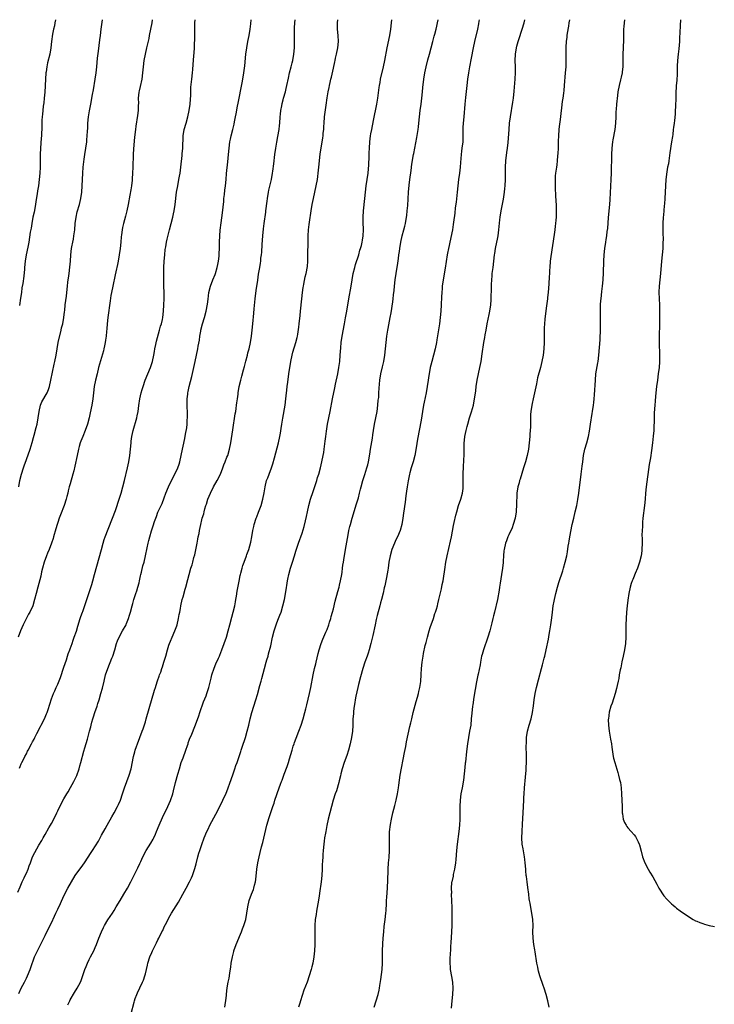
# Model space of a CAD drawing. Units: inches. Extents: x 2571000 to 2574000, y 1557000 to 1560000.
# Drawn here: x 2573389 to 2573611, y 1559686 to 1560000 of the extents above; entities that cross this region are included whole.
import ezdxf

# ---------------------------------------------------------------- set-up
doc = ezdxf.new("R2010")
doc.units = ezdxf.units.IN
doc.header["$MEASUREMENT"] = 0
doc.layers.add('LD25711557_10ft', color=254, linetype='Continuous')

msp = doc.modelspace()

# ---------------------------------------------------------------- linework, layer by layer
at = {"layer": 'LD25711557_10ft'}
for points, elevation in [([(2573388.29, 1559721.71), (2573389, 1559723.36), (2573389.66, 1559725), (2573390.3, 1559726.3), (2573390.61, 1559727), (2573391, 1559727.79), (2573391.54, 1559729), (2573391.91, 1559730.09), (2573392.31, 1559731), (2573393, 1559732.98), (2573393.65, 1559734.35), (2573395, 1559736.71), (2573395.88, 1559738.12), (2573396.35, 1559739), (2573397, 1559740.09), (2573398.15, 1559742.15), (2573398.66, 1559743), (2573399, 1559743.62), (2573400.16, 1559745.84), (2573400.68, 1559747), (2573401, 1559747.66), (2573401.72, 1559749), (2573403, 1559751.47), (2573403.89, 1559753), (2573404.31, 1559753.69), (2573405.05, 1559755.05), (2573406.13, 1559757), (2573407.1, 1559758.9), (2573407.85, 1559761), (2573408.07, 1559761.93), (2573408.39, 1559763), (2573409.34, 1559766.66), (2573409.7, 1559767.7), (2573410.49, 1559770.49), (2573411.12, 1559773), (2573411.53, 1559774.47), (2573411.64, 1559775), (2573411.86, 1559775.86), (2573412.22, 1559777), (2573412.44, 1559777.56), (2573412.89, 1559779), (2573413.58, 1559781), (2573413.82, 1559781.82), (2573414.21, 1559783), (2573414.8, 1559785), (2573415.26, 1559786.74), (2573415.78, 1559789), (2573416.3, 1559791), (2573416.98, 1559793.02), (2573418.29, 1559796.29), (2573418.56, 1559797), (2573419.23, 1559799), (2573419.82, 1559801), (2573420.12, 1559801.88), (2573420.6, 1559803), (2573421.69, 1559805), (2573422.82, 1559807), (2573423, 1559807.39), (2573423.65, 1559809), (2573423.94, 1559810.06), (2573424.26, 1559811), (2573424.78, 1559813), (2573425, 1559813.77), (2573425.33, 1559815), (2573425.98, 1559817), (2573426.22, 1559817.78), (2573426.63, 1559819), (2573427, 1559820.38), (2573427.14, 1559821), (2573427.45, 1559822.55), (2573427.56, 1559823), (2573427.77, 1559823.77), (2573428.2, 1559825.8), (2573428.56, 1559827), (2573429, 1559829), (2573429.53, 1559831.53), (2573429.87, 1559833), (2573430.12, 1559833.88), (2573430.4, 1559835), (2573430.97, 1559836.97), (2573431.49, 1559838.51), (2573431.94, 1559839.94), (2573432.31, 1559841), (2573432.5, 1559841.5), (2573433, 1559842.85), (2573434.34, 1559845.66), (2573435, 1559847.46), (2573435.54, 1559849), (2573436.36, 1559851), (2573437, 1559852.35), (2573438.36, 1559855), (2573439.32, 1559857), (2573439.76, 1559858.24), (2573440.01, 1559859), (2573440.46, 1559861), (2573440.54, 1559861.46), (2573441.58, 1559866.42), (2573441.82, 1559867.82), (2573442.2, 1559869.8), (2573442.31, 1559871), (2573442.36, 1559872.36), (2573442.42, 1559873), (2573442.42, 1559873.58), (2573442.31, 1559877.69), (2573442.35, 1559879), (2573442.55, 1559880.55), (2573442.58, 1559881), (2573442.64, 1559881.36), (2573443.01, 1559883.01), (2573443.82, 1559886.18), (2573444.88, 1559891), (2573445.73, 1559895), (2573445.87, 1559895.87), (2573446.24, 1559897.76), (2573446.38, 1559899), (2573446.65, 1559900.65), (2573446.72, 1559901), (2573447.22, 1559903), (2573447.82, 1559905), (2573448.37, 1559907), (2573448.8, 1559909.2), (2573449, 1559910.85), (2573449.3, 1559913), (2573449.79, 1559915), (2573450.55, 1559917), (2573451.28, 1559918.72), (2573451.37, 1559919), (2573451.95, 1559921), (2573452.08, 1559921.92), (2573452.33, 1559923), (2573452.53, 1559924.53), (2573452.55, 1559925.45), (2573452.63, 1559927), (2573452.67, 1559929), (2573452.75, 1559931), (2573452.9, 1559932.9), (2573453.16, 1559935.16), (2573453.62, 1559938.38), (2573454, 1559942), (2573454.08, 1559943), (2573454.23, 1559944.23), (2573454.37, 1559945.63), (2573454.54, 1559947), (2573454.74, 1559949), (2573454.91, 1559950.91), (2573455.32, 1559954.68), (2573455.52, 1559957), (2573455.72, 1559959), (2573456, 1559961), (2573456.15, 1559961.85), (2573456.39, 1559963), (2573456.86, 1559965), (2573457.29, 1559966.71), (2573457.44, 1559967.44), (2573457.79, 1559969), (2573457.99, 1559970.01), (2573458.41, 1559972.41), (2573458.58, 1559973.42), (2573459.9, 1559979.9), (2573460.1, 1559981), (2573460.44, 1559983), (2573460.73, 1559985.27), (2573461.11, 1559989), (2573461.35, 1559991), (2573461.7, 1559993), (2573462.12, 1559995), (2573462.45, 1559997), (2573462.64, 1559998.64), (2573462.76, 1560000)], 7530), ([(2573431.19, 1560000), (2573431.03, 1559999.03), (2573430.22, 1559995), (2573430.04, 1559993.96), (2573429.45, 1559991.45), (2573429.37, 1559991), (2573428.89, 1559989), (2573428.51, 1559987), (2573428.26, 1559985), (2573428.07, 1559983), (2573427.82, 1559981), (2573427.33, 1559978.67), (2573427, 1559977.32), (2573426.92, 1559976.92), (2573426.73, 1559975), (2573426.75, 1559973.25), (2573426.7, 1559972.7), (2573426.67, 1559971), (2573426.52, 1559969.48), (2573425.96, 1559966.04), (2573425.81, 1559965), (2573425.52, 1559962.48), (2573425.22, 1559958.78), (2573425.13, 1559957), (2573425.01, 1559953), (2573424.93, 1559951), (2573424.77, 1559949.23), (2573424.78, 1559949), (2573424.76, 1559948.76), (2573424.53, 1559947), (2573424.3, 1559945.7), (2573424.04, 1559944.04), (2573423.5, 1559941), (2573423.09, 1559939), (2573423, 1559938.64), (2573422.64, 1559937.36), (2573421.96, 1559935), (2573421.69, 1559933.69), (2573421.53, 1559933), (2573421.36, 1559931.36), (2573421.27, 1559930.73), (2573421.15, 1559929), (2573420.94, 1559927), (2573420.64, 1559925), (2573420.29, 1559923), (2573420.08, 1559921.92), (2573419.53, 1559919.53), (2573419.36, 1559918.64), (2573418.56, 1559915), (2573418.16, 1559913), (2573418.01, 1559912.01), (2573417.71, 1559910.29), (2573417, 1559905), (2573416.8, 1559903), (2573416.67, 1559901.33), (2573416.57, 1559900.57), (2573416.43, 1559899), (2573416.27, 1559897.73), (2573416.14, 1559897), (2573415.92, 1559895.92), (2573415.76, 1559895), (2573415.61, 1559894.39), (2573414.07, 1559889), (2573413.56, 1559887), (2573413.08, 1559885), (2573412.69, 1559883), (2573412.41, 1559881), (2573412.16, 1559879), (2573411.86, 1559877), (2573411.4, 1559874.6), (2573411.04, 1559873), (2573410.48, 1559871), (2573409.77, 1559869), (2573409, 1559867.02), (2573408.4, 1559865.6), (2573408.2, 1559865), (2573407.88, 1559863.88), (2573407.61, 1559863), (2573407.17, 1559861), (2573406.46, 1559857.54), (2573406.11, 1559856.11), (2573405.87, 1559855), (2573405, 1559851.96), (2573404.7, 1559851), (2573404.32, 1559849.68), (2573404.18, 1559849), (2573403.93, 1559847.93), (2573403.68, 1559847), (2573403.05, 1559845), (2573401.93, 1559842.07), (2573401.48, 1559841), (2573401, 1559839.55), (2573400.84, 1559839), (2573400.45, 1559837.55), (2573399.68, 1559835), (2573399.5, 1559834.5), (2573399.02, 1559833), (2573398.26, 1559831), (2573397.77, 1559829.77), (2573397.42, 1559829), (2573396.69, 1559827), (2573396.13, 1559825), (2573395.85, 1559823.85), (2573395.56, 1559822.44), (2573394.67, 1559819), (2573394.14, 1559817), (2573393.63, 1559815), (2573393.06, 1559813), (2573392.12, 1559811), (2573391.65, 1559810.35), (2573389.96, 1559807), (2573389.12, 1559805), (2573388.33, 1559803)], 7510), ([(2573388.54, 1559851), (2573388.86, 1559853), (2573389.4, 1559855), (2573390.06, 1559857), (2573390.28, 1559857.72), (2573391, 1559859.65), (2573392.21, 1559863), (2573392.89, 1559865.11), (2573393.31, 1559866.69), (2573393.49, 1559867.49), (2573394.13, 1559869.87), (2573394.4, 1559871), (2573394.79, 1559873), (2573395.04, 1559874.96), (2573395.5, 1559877), (2573395.92, 1559878.08), (2573397.6, 1559881), (2573398.02, 1559881.98), (2573398.35, 1559883), (2573398.84, 1559885), (2573399.9, 1559890.1), (2573400.12, 1559891), (2573400.49, 1559893), (2573400.78, 1559895), (2573401.12, 1559897), (2573402.13, 1559901), (2573402.26, 1559901.74), (2573402.59, 1559903), (2573403, 1559905.01), (2573403.19, 1559906.81), (2573403.25, 1559907.25), (2573403.4, 1559909), (2573403.56, 1559910.44), (2573403.77, 1559911.77), (2573403.93, 1559913), (2573404.15, 1559915), (2573404.27, 1559916.27), (2573404.36, 1559917), (2573404.46, 1559917.54), (2573404.63, 1559919), (2573404.9, 1559921.1), (2573405.06, 1559922.94), (2573405.21, 1559925), (2573405.45, 1559927), (2573405.53, 1559927.53), (2573405.81, 1559929), (2573406.01, 1559929.99), (2573406.17, 1559931), (2573406.33, 1559932.33), (2573406.43, 1559933), (2573406.62, 1559935), (2573406.87, 1559937), (2573407.25, 1559938.75), (2573407.91, 1559941), (2573408.43, 1559943), (2573408.71, 1559945), (2573409.03, 1559951.03), (2573409.18, 1559953), (2573409.39, 1559954.61), (2573409.48, 1559955.48), (2573409.68, 1559957), (2573410.25, 1559961), (2573410.33, 1559961.67), (2573410.44, 1559963), (2573410.48, 1559964.48), (2573410.58, 1559965.42), (2573410.65, 1559967), (2573410.83, 1559969), (2573411.1, 1559970.89), (2573411.53, 1559973), (2573411.76, 1559974.24), (2573411.94, 1559975), (2573412.15, 1559976.15), (2573412.38, 1559977.62), (2573413, 1559981), (2573413.29, 1559983), (2573413.49, 1559985), (2573413.72, 1559987.72), (2573413.97, 1559989.97), (2573414.47, 1559993.53), (2573414.65, 1559995), (2573414.85, 1559997), (2573415.16, 1559999.16), (2573415.29, 1560000)], 7500), ([(2573388.63, 1559689.36), (2573389.34, 1559691), (2573390.36, 1559693), (2573391, 1559694.21), (2573391.39, 1559695), (2573392.19, 1559697), (2573392.37, 1559697.63), (2573393.57, 1559701), (2573394.55, 1559703), (2573395, 1559703.78), (2573396.08, 1559705.92), (2573397, 1559707.82), (2573397.55, 1559709), (2573399, 1559711.91), (2573399.99, 1559714.01), (2573400.41, 1559715), (2573401, 1559716.28), (2573401.89, 1559718.11), (2573403, 1559720.47), (2573404.27, 1559723), (2573405.35, 1559725), (2573406.61, 1559727), (2573408.08, 1559729), (2573408.48, 1559729.51), (2573409.52, 1559731), (2573411.66, 1559734.34), (2573412.06, 1559735), (2573414.01, 1559737.99), (2573415, 1559739.82), (2573416.14, 1559741.86), (2573416.74, 1559743), (2573418.33, 1559745.67), (2573419.05, 1559746.95), (2573420.14, 1559749), (2573420.39, 1559749.61), (2573421.01, 1559751), (2573421.71, 1559753), (2573421.99, 1559754.01), (2573422.35, 1559755), (2573423.84, 1559759), (2573424.4, 1559761), (2573425.24, 1559765), (2573425.6, 1559766.4), (2573425.78, 1559767), (2573426.19, 1559768.19), (2573426.45, 1559769), (2573427.91, 1559773), (2573428.23, 1559773.77), (2573429, 1559776.06), (2573429.29, 1559777), (2573430.25, 1559780.25), (2573431.89, 1559786.11), (2573432.17, 1559787), (2573432.76, 1559788.76), (2573432.87, 1559789.13), (2573433.38, 1559790.62), (2573433.54, 1559791), (2573433.87, 1559791.87), (2573434.25, 1559793), (2573434.42, 1559793.58), (2573434.9, 1559795), (2573435.49, 1559797), (2573436.02, 1559799), (2573436.5, 1559800.5), (2573436.66, 1559801), (2573437, 1559801.75), (2573437.51, 1559803), (2573438.41, 1559805), (2573439, 1559806.62), (2573439.12, 1559807), (2573439.57, 1559809), (2573439.76, 1559810.24), (2573439.94, 1559811), (2573440.18, 1559812.18), (2573440.33, 1559813), (2573440.78, 1559815), (2573441, 1559815.89), (2573441.67, 1559818.33), (2573441.88, 1559819), (2573442.57, 1559821.43), (2573442.92, 1559823), (2573443.46, 1559825), (2573443.93, 1559826.07), (2573444.11, 1559827), (2573444.46, 1559828.46), (2573444.74, 1559829.26), (2573445.47, 1559833), (2573445.7, 1559834.3), (2573445.87, 1559835), (2573446.13, 1559836.13), (2573446.28, 1559837), (2573446.68, 1559839), (2573447, 1559840.45), (2573447.13, 1559841), (2573447.6, 1559842.41), (2573447.73, 1559843), (2573447.97, 1559843.97), (2573448.34, 1559845), (2573448.54, 1559845.46), (2573448.96, 1559847), (2573449.76, 1559849), (2573450.77, 1559851), (2573451.92, 1559853), (2573452.92, 1559855), (2573453.69, 1559857), (2573454.02, 1559857.98), (2573454.44, 1559859), (2573455, 1559860.42), (2573455.26, 1559861), (2573455.89, 1559863), (2573456.28, 1559865), (2573456.87, 1559869.13), (2573457.68, 1559874.32), (2573457.82, 1559875), (2573458, 1559876), (2573458.13, 1559877), (2573458.2, 1559877.8), (2573458.37, 1559879), (2573458.57, 1559880.57), (2573458.61, 1559881), (2573458.95, 1559883), (2573459.42, 1559885), (2573459.77, 1559886.23), (2573460.32, 1559888.32), (2573460.63, 1559889.37), (2573461.03, 1559891.03), (2573461.57, 1559893), (2573461.75, 1559893.75), (2573462.09, 1559895), (2573462.54, 1559897), (2573462.87, 1559899), (2573463.08, 1559901), (2573463.25, 1559903), (2573463.58, 1559906.42), (2573463.75, 1559907.75), (2573464.09, 1559911), (2573464.4, 1559913.6), (2573464.89, 1559916.89), (2573465.15, 1559918.85), (2573465.48, 1559921), (2573465.72, 1559922.28), (2573465.81, 1559923), (2573465.9, 1559923.9), (2573466.06, 1559925), (2573466.14, 1559925.86), (2573466.28, 1559928.28), (2573466.38, 1559929.62), (2573466.49, 1559931), (2573466.71, 1559933.29), (2573466.92, 1559935), (2573467.41, 1559938.59), (2573467.49, 1559939), (2573467.87, 1559942.13), (2573467.95, 1559943), (2573468.26, 1559945), (2573468.39, 1559945.61), (2573469.25, 1559949), (2573469.61, 1559951), (2573469.7, 1559951.7), (2573469.95, 1559954.05), (2573470.34, 1559957), (2573470.64, 1559959), (2573470.97, 1559960.97), (2573471.29, 1559962.71), (2573471.65, 1559965), (2573471.77, 1559966.23), (2573471.87, 1559967), (2573472.02, 1559969), (2573472.14, 1559969.86), (2573472.24, 1559971), (2573472.52, 1559972.52), (2573472.69, 1559973.31), (2573473, 1559974.45), (2573473.13, 1559975), (2573473.68, 1559977), (2573473.92, 1559978.08), (2573474.17, 1559979), (2573474.63, 1559981.37), (2573474.98, 1559983), (2573475.52, 1559985), (2573475.81, 1559986.19), (2573476.05, 1559987), (2573476.4, 1559989), (2573476.57, 1559991), (2573476.64, 1559993), (2573476.65, 1559996.65), (2573476.64, 1559997.37), (2573476.68, 1559999), (2573476.76, 1560000)], 7540), ([(2573388.75, 1559761.25), (2573389, 1559761.76), (2573389.37, 1559762.63), (2573389.58, 1559763), (2573390.18, 1559764.18), (2573390.52, 1559765), (2573391, 1559765.82), (2573391.37, 1559766.63), (2573391.57, 1559767), (2573392.64, 1559769), (2573393, 1559769.6), (2573393.47, 1559770.53), (2573393.68, 1559771), (2573394.34, 1559772.34), (2573395.49, 1559774.51), (2573395.72, 1559775), (2573396.76, 1559777), (2573397.44, 1559778.56), (2573397.61, 1559779), (2573397.92, 1559779.92), (2573399, 1559783.32), (2573399.66, 1559785), (2573400.08, 1559785.92), (2573400.53, 1559787), (2573401, 1559788.07), (2573401.85, 1559790.15), (2573403, 1559793.4), (2573403.35, 1559794.65), (2573403.76, 1559795.76), (2573404.12, 1559797), (2573404.29, 1559797.71), (2573404.86, 1559799), (2573405, 1559799.34), (2573405.59, 1559801), (2573405.91, 1559802.09), (2573406.28, 1559803), (2573406.96, 1559804.96), (2573407.44, 1559806.56), (2573408.22, 1559809), (2573408.43, 1559809.57), (2573408.9, 1559811), (2573409, 1559811.24), (2573410.95, 1559816.95), (2573411.87, 1559819.87), (2573412.21, 1559821), (2573412.79, 1559823), (2573414.93, 1559831), (2573415.51, 1559833), (2573415.87, 1559834.13), (2573416.18, 1559835), (2573419.44, 1559843.44), (2573419.98, 1559845), (2573420.22, 1559845.78), (2573420.64, 1559847), (2573421.26, 1559849), (2573421.83, 1559851), (2573422.34, 1559853), (2573423.28, 1559857), (2573423.72, 1559859), (2573424.02, 1559861), (2573424.2, 1559863), (2573424.41, 1559865), (2573424.5, 1559865.51), (2573424.71, 1559867), (2573425.14, 1559869), (2573426.3, 1559873), (2573426.42, 1559873.58), (2573426.71, 1559875), (2573426.93, 1559876.93), (2573427.23, 1559879), (2573427.69, 1559881), (2573427.99, 1559882.01), (2573428.25, 1559883), (2573428.94, 1559885.06), (2573429.81, 1559887), (2573430.66, 1559889), (2573431.27, 1559891), (2573431.68, 1559893), (2573431.86, 1559894.14), (2573432.04, 1559895), (2573432.34, 1559896.34), (2573432.56, 1559897.44), (2573433.52, 1559901), (2573433.81, 1559902.19), (2573434.09, 1559903), (2573434.41, 1559904.41), (2573434.53, 1559905), (2573434.78, 1559907), (2573434.92, 1559909.08), (2573434.97, 1559911), (2573434.98, 1559913.02), (2573434.93, 1559915), (2573434.86, 1559916.86), (2573434.86, 1559919), (2573434.92, 1559920.92), (2573435.01, 1559922.99), (2573435.15, 1559925), (2573435.35, 1559926.65), (2573435.52, 1559927.52), (2573435.78, 1559929), (2573435.98, 1559930.02), (2573436.69, 1559933), (2573437.22, 1559935), (2573437.73, 1559937), (2573437.96, 1559938.04), (2573438.15, 1559939), (2573438.48, 1559941), (2573438.95, 1559945), (2573439.3, 1559947), (2573439.72, 1559949), (2573439.92, 1559950.08), (2573440.07, 1559951), (2573440.34, 1559953), (2573440.71, 1559956.71), (2573440.78, 1559957.22), (2573440.93, 1559959), (2573441.1, 1559963), (2573441.4, 1559965), (2573441.96, 1559967), (2573442.55, 1559969), (2573443.01, 1559971.01), (2573443.31, 1559973), (2573443.4, 1559974.6), (2573443.44, 1559975), (2573443.46, 1559975.46), (2573443.47, 1559977), (2573443.53, 1559978.47), (2573443.78, 1559981), (2573444.02, 1559983), (2573444.11, 1559984.11), (2573444.29, 1559985.71), (2573444.45, 1559988.45), (2573444.57, 1559989.43), (2573444.65, 1559991), (2573444.72, 1559992.72), (2573444.77, 1559993.23), (2573444.79, 1559995), (2573444.76, 1559996.76), (2573444.75, 1559999), (2573444.84, 1560000)], 7520), ([(2573400.32, 1560000), (2573400.11, 1559999), (2573399.93, 1559998.07), (2573399.69, 1559997), (2573399.38, 1559995.38), (2573399.06, 1559993), (2573398.81, 1559991), (2573398.45, 1559989), (2573397.78, 1559986.22), (2573397.53, 1559985), (2573397.31, 1559983.32), (2573397.26, 1559983), (2573397.11, 1559981), (2573396.85, 1559976.85), (2573396.69, 1559975), (2573396.53, 1559973.47), (2573396.37, 1559972.37), (2573396.22, 1559971), (2573396.14, 1559969.86), (2573396.01, 1559969), (2573395.93, 1559967.93), (2573395.92, 1559966.08), (2573395.8, 1559963), (2573395.75, 1559962.25), (2573395.48, 1559959), (2573395.38, 1559957), (2573395.36, 1559955), (2573395.38, 1559953), (2573395.3, 1559951), (2573395.09, 1559949), (2573394.82, 1559947), (2573394.57, 1559945.43), (2573394.47, 1559944.47), (2573394.03, 1559941.97), (2573393.88, 1559941), (2573393.43, 1559938.57), (2573393.09, 1559937), (2573392.72, 1559935), (2573392.5, 1559933.5), (2573392.25, 1559932.25), (2573391.74, 1559929), (2573391.47, 1559927.47), (2573390.98, 1559925), (2573390.66, 1559923), (2573390.45, 1559921), (2573390.42, 1559920.42), (2573390.2, 1559918.2), (2573389.86, 1559915.86), (2573389.59, 1559914.41), (2573389.39, 1559913), (2573389.15, 1559911.15), (2573388.79, 1559908.79)], 7490), ([(2573404.23, 1559685.77), (2573404.82, 1559687), (2573405, 1559687.33), (2573406.35, 1559689.65), (2573407.24, 1559691), (2573408.26, 1559693), (2573408.45, 1559693.55), (2573409.04, 1559695.04), (2573409.7, 1559697), (2573410.04, 1559697.96), (2573410.46, 1559699), (2573411, 1559700.15), (2573411.42, 1559701), (2573411.99, 1559702.01), (2573412.5, 1559703), (2573413, 1559704.06), (2573413.4, 1559705), (2573414.15, 1559707), (2573414.93, 1559709), (2573415.59, 1559710.41), (2573415.91, 1559711), (2573417, 1559712.85), (2573418.46, 1559715), (2573419, 1559715.84), (2573419.71, 1559717), (2573420.89, 1559719), (2573422.1, 1559721), (2573423.27, 1559723), (2573424.33, 1559725), (2573426.58, 1559729.42), (2573427.2, 1559730.8), (2573427.49, 1559731.49), (2573428.15, 1559733), (2573429.21, 1559735), (2573430.7, 1559737.3), (2573431.45, 1559738.55), (2573431.67, 1559739), (2573432.21, 1559740.21), (2573432.58, 1559741), (2573433.41, 1559743), (2573434.5, 1559745.5), (2573436.14, 1559749), (2573437, 1559750.93), (2573437.71, 1559753), (2573437.99, 1559754.01), (2573438.61, 1559756.61), (2573439.36, 1559759.36), (2573439.84, 1559761), (2573440.46, 1559763), (2573441, 1559764.51), (2573441.93, 1559767), (2573442.42, 1559768.42), (2573442.6, 1559769), (2573442.68, 1559769.32), (2573443, 1559770.2), (2573443.22, 1559770.78), (2573443.57, 1559771.57), (2573445, 1559775.07), (2573446.02, 1559777.98), (2573446.34, 1559779), (2573447.59, 1559782.41), (2573448.35, 1559784.35), (2573448.59, 1559785), (2573449.23, 1559787), (2573449.95, 1559789.95), (2573450.22, 1559791), (2573450.9, 1559793.1), (2573451.5, 1559794.5), (2573452.37, 1559796.37), (2573452.64, 1559797), (2573452.74, 1559797.26), (2573453.45, 1559799), (2573454.16, 1559801), (2573454.84, 1559803), (2573455.42, 1559805), (2573455.91, 1559807), (2573456.55, 1559809.45), (2573457.01, 1559811), (2573457.52, 1559813), (2573457.73, 1559814.27), (2573457.89, 1559815), (2573458.07, 1559816.07), (2573458.27, 1559817.73), (2573458.89, 1559820.89), (2573459.29, 1559822.71), (2573459.34, 1559823), (2573459.43, 1559823.43), (2573459.85, 1559825), (2573460.15, 1559825.85), (2573460.5, 1559827), (2573461.27, 1559829), (2573461.41, 1559829.41), (2573462, 1559831), (2573462.65, 1559833.35), (2573462.99, 1559835), (2573463.33, 1559837), (2573463.64, 1559838.36), (2573463.75, 1559839), (2573464.38, 1559841), (2573464.54, 1559841.46), (2573465.14, 1559842.87), (2573465.92, 1559845), (2573466.49, 1559847), (2573466.91, 1559849.09), (2573467.2, 1559851), (2573467.7, 1559853), (2573468.11, 1559853.89), (2573468.47, 1559855), (2573469.21, 1559857), (2573469.67, 1559858.33), (2573470.22, 1559860.22), (2573471.53, 1559865), (2573471.95, 1559867), (2573472.11, 1559868.11), (2573472.38, 1559869.62), (2573472.57, 1559871), (2573472.88, 1559872.88), (2573473.61, 1559877), (2573473.87, 1559879), (2573473.96, 1559879.96), (2573474.16, 1559881.84), (2573474.26, 1559883), (2573474.42, 1559884.42), (2573474.78, 1559887), (2573475.4, 1559891), (2573475.82, 1559893), (2573476.07, 1559893.93), (2573477.04, 1559897), (2573477.42, 1559898.58), (2573477.53, 1559899), (2573477.64, 1559899.64), (2573477.95, 1559901.95), (2573478.05, 1559903), (2573478.39, 1559905.61), (2573478.55, 1559907), (2573478.94, 1559911), (2573479.15, 1559913), (2573479.38, 1559914.62), (2573479.45, 1559915), (2573479.59, 1559915.59), (2573480.05, 1559917.95), (2573480.32, 1559919), (2573480.72, 1559921.28), (2573480.84, 1559923), (2573480.87, 1559924.87), (2573480.89, 1559925.11), (2573480.93, 1559929.07), (2573480.98, 1559931), (2573481.1, 1559933), (2573481.29, 1559934.71), (2573481.37, 1559935.37), (2573481.91, 1559939), (2573482.25, 1559941), (2573482.66, 1559943), (2573483.54, 1559947), (2573483.92, 1559949), (2573484.07, 1559949.93), (2573484.2, 1559951), (2573484.41, 1559953), (2573484.59, 1559955), (2573484.82, 1559957.18), (2573485.08, 1559959), (2573485.68, 1559962.32), (2573485.76, 1559963), (2573485.8, 1559963.8), (2573485.93, 1559965), (2573485.96, 1559965.96), (2573486.03, 1559967), (2573486.21, 1559969), (2573486.29, 1559969.71), (2573486.75, 1559972.75), (2573487.06, 1559975.06), (2573487.38, 1559977), (2573487.66, 1559978.34), (2573487.77, 1559979), (2573487.96, 1559979.96), (2573488.2, 1559981), (2573488.37, 1559981.63), (2573489, 1559984.58), (2573489.47, 1559986.53), (2573489.55, 1559987), (2573489.7, 1559987.7), (2573490.01, 1559989), (2573490.46, 1559991), (2573490.67, 1559993), (2573490.54, 1559995), (2573490.31, 1559997), (2573490.32, 1559997.68), (2573490.29, 1559999), (2573490.39, 1560000)], 7550), ([(2573424.46, 1559683), (2573425.41, 1559686.59), (2573425.52, 1559687), (2573425.78, 1559687.78), (2573426.21, 1559689), (2573426.48, 1559689.52), (2573427.21, 1559691.21), (2573428.09, 1559693), (2573428.38, 1559693.62), (2573428.83, 1559695), (2573429, 1559695.62), (2573429.66, 1559698.34), (2573429.8, 1559699), (2573430.42, 1559701), (2573431, 1559702.41), (2573431.26, 1559703), (2573432.52, 1559705.48), (2573433, 1559706.47), (2573433.28, 1559707), (2573434.25, 1559709), (2573434.51, 1559709.49), (2573435, 1559710.59), (2573435.38, 1559711.38), (2573436.22, 1559713), (2573436.51, 1559713.49), (2573437.34, 1559715), (2573439.54, 1559718.46), (2573440.99, 1559721), (2573442.04, 1559723), (2573443.06, 1559725), (2573443.7, 1559726.3), (2573444.01, 1559727), (2573444.81, 1559729.19), (2573445.24, 1559730.76), (2573445.76, 1559733), (2573446.08, 1559734.08), (2573446.33, 1559735), (2573447, 1559736.91), (2573447.8, 1559739), (2573448.61, 1559741), (2573449, 1559741.82), (2573449.59, 1559743), (2573451.49, 1559746.51), (2573452.55, 1559748.55), (2573453.75, 1559751), (2573454.76, 1559753.24), (2573455, 1559753.83), (2573456.34, 1559757.66), (2573457, 1559759.44), (2573457.55, 1559761), (2573457.89, 1559762.11), (2573458.25, 1559763), (2573458.92, 1559764.92), (2573459.45, 1559766.55), (2573459.62, 1559767), (2573459.94, 1559767.94), (2573460.94, 1559771), (2573461.53, 1559773), (2573462.05, 1559775), (2573462.46, 1559777), (2573462.95, 1559779), (2573463.57, 1559781), (2573464.23, 1559783), (2573464.78, 1559784.78), (2573465.58, 1559787.58), (2573465.94, 1559789), (2573466.13, 1559789.87), (2573467.04, 1559793), (2573467.6, 1559795), (2573467.81, 1559795.81), (2573468.14, 1559797), (2573468.34, 1559797.66), (2573469, 1559800.31), (2573469.62, 1559803), (2573470.13, 1559805), (2573470.66, 1559806.66), (2573471, 1559807.64), (2573471.54, 1559809), (2573471.93, 1559810.07), (2573472.29, 1559811), (2573472.92, 1559813), (2573473.38, 1559815), (2573473.91, 1559818.09), (2573474.22, 1559820.22), (2573474.37, 1559821), (2573474.5, 1559821.5), (2573474.76, 1559823), (2573475.28, 1559825), (2573475.71, 1559826.29), (2573475.91, 1559827), (2573476.56, 1559829), (2573477, 1559830.43), (2573477.88, 1559833), (2573479, 1559836.17), (2573479.69, 1559838.31), (2573480.11, 1559840.11), (2573480.47, 1559841.53), (2573480.76, 1559843), (2573481.2, 1559845), (2573481.73, 1559847), (2573482.51, 1559849.49), (2573483.7, 1559853), (2573483.99, 1559854.01), (2573484.34, 1559855), (2573484.93, 1559857.07), (2573485.36, 1559859), (2573485.77, 1559861), (2573485.93, 1559861.93), (2573486.1, 1559863), (2573486.41, 1559865.59), (2573486.55, 1559867), (2573486.79, 1559868.79), (2573487.18, 1559871), (2573487.99, 1559875), (2573488.7, 1559879), (2573489.46, 1559882.54), (2573489.73, 1559883.73), (2573490.38, 1559887), (2573490.75, 1559889), (2573491.04, 1559891), (2573491.22, 1559893), (2573491.36, 1559895.36), (2573491.5, 1559897), (2573491.78, 1559899), (2573492.51, 1559903), (2573492.88, 1559904.88), (2573493.27, 1559907), (2573493.9, 1559911), (2573494.64, 1559915), (2573494.98, 1559917), (2573495.35, 1559919), (2573495.85, 1559921), (2573496.09, 1559921.91), (2573497.09, 1559925), (2573497.5, 1559926.5), (2573497.68, 1559927), (2573497.96, 1559927.96), (2573498.2, 1559929), (2573498.3, 1559929.7), (2573498.57, 1559931), (2573498.63, 1559933), (2573498.63, 1559933.37), (2573498.51, 1559935), (2573498.47, 1559936.47), (2573498.49, 1559937), (2573498.63, 1559939), (2573499.02, 1559943), (2573499.24, 1559945), (2573499.51, 1559947), (2573499.82, 1559949), (2573500.07, 1559951), (2573500.29, 1559953.71), (2573500.4, 1559956.4), (2573500.48, 1559957.52), (2573500.56, 1559959), (2573500.69, 1559961), (2573500.9, 1559963), (2573501, 1559963.58), (2573501.25, 1559965), (2573501.86, 1559967.86), (2573502.9, 1559973), (2573503.23, 1559975), (2573503.64, 1559978.36), (2573503.74, 1559979), (2573503.92, 1559979.92), (2573504.1, 1559981), (2573505.05, 1559985), (2573505.45, 1559987), (2573506.2, 1559991), (2573507.03, 1559995), (2573507.34, 1559997), (2573507.54, 1559999), (2573507.63, 1560000)], 7560), ([(2573454.31, 1559685), (2573454.53, 1559686.53), (2573454.63, 1559687), (2573454.84, 1559688.84), (2573454.89, 1559689.11), (2573455.12, 1559691.12), (2573455.44, 1559693), (2573455.74, 1559694.26), (2573455.81, 1559695), (2573455.91, 1559695.91), (2573456.27, 1559697.73), (2573456.43, 1559699), (2573456.79, 1559701), (2573457.24, 1559702.76), (2573457.28, 1559703), (2573457.95, 1559705), (2573458.25, 1559705.75), (2573459, 1559707.53), (2573459.69, 1559709), (2573460.03, 1559709.97), (2573460.46, 1559711), (2573461.03, 1559713), (2573461.42, 1559715), (2573461.71, 1559717), (2573462.13, 1559719), (2573462.86, 1559721), (2573463.48, 1559722.52), (2573463.65, 1559723), (2573463.87, 1559723.87), (2573464.19, 1559725), (2573464.3, 1559725.7), (2573464.62, 1559729), (2573464.93, 1559731), (2573465.36, 1559733), (2573465.68, 1559734.32), (2573466.09, 1559736.09), (2573466.47, 1559737.53), (2573467.8, 1559743), (2573468.5, 1559745.5), (2573469.69, 1559749), (2573470.07, 1559750.07), (2573470.36, 1559751), (2573471.72, 1559755), (2573472.1, 1559756.1), (2573472.44, 1559757), (2573472.61, 1559757.39), (2573473.31, 1559759.31), (2573474.24, 1559761.76), (2573474.65, 1559763), (2573475, 1559764.18), (2573475.8, 1559767), (2573476.21, 1559768.21), (2573476.46, 1559769), (2573476.6, 1559769.4), (2573477.16, 1559770.84), (2573478.02, 1559773), (2573478.74, 1559775), (2573479.35, 1559777), (2573479.89, 1559779), (2573480.18, 1559780.18), (2573480.52, 1559781.48), (2573481.35, 1559785), (2573481.79, 1559787), (2573482.53, 1559791), (2573483.01, 1559793), (2573483.44, 1559794.56), (2573483.52, 1559795), (2573484.18, 1559797.81), (2573484.5, 1559799), (2573485.11, 1559801), (2573485.62, 1559802.38), (2573486.64, 1559804.64), (2573487, 1559805.51), (2573487.54, 1559807), (2573487.81, 1559807.81), (2573488.18, 1559809), (2573488.34, 1559809.66), (2573488.74, 1559811), (2573489, 1559812.06), (2573489.54, 1559814.46), (2573490.4, 1559817.6), (2573490.82, 1559819), (2573491, 1559819.66), (2573491.29, 1559821), (2573491.67, 1559823), (2573491.79, 1559823.79), (2573491.95, 1559825), (2573492.03, 1559825.97), (2573492.19, 1559827), (2573492.44, 1559828.44), (2573492.51, 1559829), (2573492.91, 1559831), (2573493.72, 1559835.72), (2573493.98, 1559837), (2573494.28, 1559838.28), (2573494.46, 1559839), (2573495, 1559841), (2573496.43, 1559845.57), (2573497, 1559847.46), (2573497.4, 1559849), (2573497.72, 1559850.28), (2573497.87, 1559851), (2573498.39, 1559853), (2573499, 1559854.92), (2573499.71, 1559857), (2573499.97, 1559858.03), (2573500.23, 1559859), (2573500.65, 1559861.35), (2573500.9, 1559863), (2573501.48, 1559866.52), (2573501.6, 1559867.6), (2573501.82, 1559869), (2573502.18, 1559871), (2573502.59, 1559873), (2573502.94, 1559875), (2573503.2, 1559877), (2573503.35, 1559878.65), (2573503.48, 1559879.48), (2573503.55, 1559881), (2573503.58, 1559882.42), (2573503.73, 1559883.73), (2573503.84, 1559885), (2573504.21, 1559887), (2573504.74, 1559889.26), (2573505.11, 1559891), (2573505.45, 1559893), (2573505.69, 1559895), (2573505.87, 1559897), (2573506.08, 1559899), (2573506.38, 1559901), (2573506.5, 1559901.5), (2573507.19, 1559905), (2573507.47, 1559906.53), (2573508.01, 1559909.99), (2573508.13, 1559911), (2573508.23, 1559912.23), (2573508.38, 1559913.62), (2573508.49, 1559915), (2573508.71, 1559917), (2573509.03, 1559919.03), (2573509.63, 1559922.37), (2573509.78, 1559923.78), (2573509.95, 1559925), (2573510.07, 1559926.07), (2573510.2, 1559927), (2573510.53, 1559929), (2573510.98, 1559931), (2573511.54, 1559933), (2573511.83, 1559934.17), (2573512.01, 1559935), (2573512.36, 1559937), (2573512.42, 1559937.58), (2573512.62, 1559939), (2573512.77, 1559940.77), (2573512.99, 1559944.99), (2573513.2, 1559947.2), (2573513.44, 1559949), (2573513.84, 1559951.84), (2573514.06, 1559953.94), (2573514.6, 1559957), (2573514.68, 1559957.32), (2573515, 1559958.98), (2573515.63, 1559962.37), (2573516.07, 1559965), (2573516.15, 1559965.85), (2573516.31, 1559967), (2573516.49, 1559969), (2573516.72, 1559971), (2573517, 1559973), (2573517.26, 1559975), (2573517.47, 1559977), (2573517.59, 1559978.41), (2573517.87, 1559981), (2573518.17, 1559983), (2573518.59, 1559985), (2573519.17, 1559987.17), (2573519.68, 1559989), (2573520.71, 1559993), (2573521.22, 1559994.78), (2573521.37, 1559995.37), (2573521.83, 1559997), (2573522.06, 1559997.94), (2573522.3, 1559999), (2573522.5, 1560000)], 7570), ([(2573535.58, 1560000), (2573535.49, 1559999.49), (2573535.36, 1559998.64), (2573535, 1559997), (2573534.08, 1559993), (2573533.64, 1559991), (2573533, 1559987.77), (2573532.47, 1559985), (2573532.12, 1559983), (2573531.84, 1559981), (2573531.61, 1559979), (2573531.2, 1559975.2), (2573530.97, 1559973), (2573530.64, 1559969), (2573530.46, 1559967), (2573530.39, 1559965.61), (2573530.34, 1559965), (2573530.32, 1559964.32), (2573530.34, 1559963), (2573530.32, 1559961.68), (2573530.29, 1559961), (2573530.06, 1559959), (2573529.92, 1559958.08), (2573529.81, 1559957), (2573529.71, 1559955.71), (2573529.58, 1559954.42), (2573529.47, 1559953), (2573529.23, 1559951), (2573528.94, 1559949), (2573528.71, 1559947), (2573528.53, 1559945), (2573528.2, 1559941.8), (2573527.94, 1559939.94), (2573527.76, 1559938.24), (2573527.38, 1559935.38), (2573527.3, 1559934.7), (2573527, 1559933), (2573526.16, 1559929), (2573525.97, 1559927.97), (2573525.75, 1559927), (2573525.49, 1559925.49), (2573525.37, 1559925), (2573524.69, 1559920.69), (2573524.04, 1559917), (2573523.77, 1559915), (2573523.7, 1559914.3), (2573523.62, 1559913), (2573523.58, 1559911.58), (2573523.47, 1559909), (2573523.35, 1559907), (2573523.15, 1559905), (2573522.86, 1559903), (2573522.09, 1559897.91), (2573521.93, 1559897), (2573521.51, 1559895), (2573520.43, 1559891), (2573520.17, 1559889.83), (2573519.96, 1559889), (2573519.67, 1559887.67), (2573519.5, 1559886.5), (2573519.22, 1559885), (2573518.92, 1559883), (2573518.59, 1559881), (2573517.97, 1559877.97), (2573517.76, 1559877), (2573517.42, 1559875), (2573517, 1559872.27), (2573515.84, 1559866.16), (2573515.44, 1559863.44), (2573515, 1559861), (2573514.49, 1559859), (2573513.89, 1559857), (2573513.47, 1559855.47), (2573513.35, 1559855), (2573512.87, 1559852.87), (2573512.53, 1559851), (2573512.36, 1559849.64), (2573512.12, 1559848.12), (2573511.95, 1559846.05), (2573511.38, 1559842.62), (2573511.18, 1559841), (2573510.87, 1559839), (2573510.32, 1559837), (2573509.45, 1559835), (2573509, 1559834.09), (2573508.5, 1559833), (2573507.71, 1559831), (2573507.12, 1559829), (2573506.75, 1559827), (2573506.46, 1559825), (2573506.35, 1559824.35), (2573505.99, 1559822.01), (2573505.39, 1559819.39), (2573505.27, 1559818.73), (2573504.89, 1559817.11), (2573504.36, 1559815), (2573504.05, 1559813.95), (2573503.83, 1559813), (2573503, 1559809.93), (2573502.68, 1559808.68), (2573502.3, 1559807), (2573501.6, 1559803.6), (2573501.02, 1559801), (2573500.46, 1559799), (2573500.11, 1559797.89), (2573499.79, 1559797), (2573499.04, 1559795), (2573498.38, 1559793), (2573497.65, 1559790.35), (2573497, 1559787.92), (2573496.78, 1559787), (2573496.21, 1559784.21), (2573495.99, 1559783), (2573495.86, 1559782.14), (2573495.66, 1559781), (2573495.45, 1559779.45), (2573495.41, 1559779), (2573495.39, 1559778.61), (2573495.26, 1559777), (2573495.18, 1559774.82), (2573495.08, 1559773), (2573494.83, 1559771), (2573494.4, 1559769), (2573493.83, 1559767), (2573493.26, 1559765.26), (2573492.48, 1559763), (2573491.85, 1559761), (2573491.4, 1559759.4), (2573491.25, 1559758.75), (2573490.85, 1559757.15), (2573490.71, 1559756.71), (2573489.96, 1559754.04), (2573489.61, 1559753), (2573488.97, 1559751), (2573488.38, 1559749), (2573487.83, 1559747), (2573487.36, 1559745), (2573486.94, 1559742.94), (2573486.59, 1559741), (2573486.48, 1559740.48), (2573486.22, 1559739), (2573486.09, 1559737.91), (2573485.93, 1559737), (2573485.74, 1559735), (2573485.68, 1559733.68), (2573485.62, 1559733), (2573485.58, 1559731.58), (2573485.48, 1559730.52), (2573485.42, 1559729), (2573485.29, 1559727), (2573485.08, 1559725), (2573484.59, 1559721.41), (2573484.42, 1559720.42), (2573484.09, 1559717.91), (2573483.65, 1559715.65), (2573483.49, 1559714.51), (2573483.2, 1559713), (2573483.05, 1559711), (2573483.12, 1559706.88), (2573483.06, 1559705), (2573482.97, 1559703), (2573482.82, 1559701), (2573482.5, 1559699), (2573482.16, 1559697.84), (2573481.97, 1559697), (2573481.32, 1559695), (2573480.61, 1559693), (2573479.61, 1559690.39), (2573479, 1559688.76), (2573478.47, 1559687), (2573478.28, 1559686.28), (2573477.91, 1559685)], 7580), ([(2573502.01, 1559685), (2573502.69, 1559687), (2573503.28, 1559689), (2573503.63, 1559690.37), (2573503.74, 1559691), (2573503.86, 1559691.86), (2573504.21, 1559693.79), (2573504.56, 1559697), (2573504.68, 1559699), (2573504.7, 1559703), (2573504.8, 1559705.2), (2573504.93, 1559707), (2573505.09, 1559709), (2573505.27, 1559710.73), (2573505.58, 1559713), (2573505.79, 1559715), (2573505.82, 1559715.82), (2573505.98, 1559718.02), (2573506.01, 1559719), (2573506.08, 1559720.08), (2573506.3, 1559723), (2573506.42, 1559725.58), (2573506.45, 1559728.45), (2573506.47, 1559729), (2573506.59, 1559731), (2573506.78, 1559732.78), (2573506.94, 1559735), (2573506.92, 1559737.08), (2573506.88, 1559739), (2573506.95, 1559740.95), (2573507.22, 1559743.22), (2573507.57, 1559745), (2573508.04, 1559747), (2573508.67, 1559749.33), (2573509.09, 1559751), (2573509.46, 1559753), (2573509.67, 1559754.32), (2573509.75, 1559755), (2573509.86, 1559755.86), (2573510.38, 1559759), (2573511.71, 1559766.28), (2573512.11, 1559768.11), (2573512.37, 1559769.63), (2573513.47, 1559774.53), (2573513.7, 1559775.7), (2573514.01, 1559777), (2573514.51, 1559779), (2573515.47, 1559782.53), (2573515.91, 1559783.91), (2573516.2, 1559785), (2573516.31, 1559785.69), (2573516.63, 1559787), (2573516.89, 1559788.89), (2573517.07, 1559791.07), (2573517.19, 1559793), (2573517.35, 1559795), (2573517.63, 1559797), (2573517.76, 1559797.76), (2573518.34, 1559800.34), (2573518.63, 1559801.37), (2573519.06, 1559803), (2573519.62, 1559805), (2573519.93, 1559806.07), (2573520.94, 1559808.94), (2573521.45, 1559810.55), (2573521.63, 1559811), (2573521.92, 1559811.92), (2573522.21, 1559813), (2573522.37, 1559813.63), (2573522.73, 1559815), (2573523.56, 1559818.44), (2573523.78, 1559819.78), (2573524.05, 1559821), (2573524.21, 1559821.79), (2573524.57, 1559824.57), (2573524.91, 1559827), (2573525.29, 1559829), (2573526.4, 1559833.6), (2573526.69, 1559835), (2573527.39, 1559838.61), (2573527.62, 1559839.62), (2573528.09, 1559841.91), (2573528.38, 1559843), (2573528.97, 1559845.03), (2573529.67, 1559847), (2573530.26, 1559849), (2573530.41, 1559850.41), (2573530.49, 1559851), (2573530.46, 1559852.46), (2573530.49, 1559853.51), (2573530.48, 1559855), (2573530.55, 1559857.45), (2573530.72, 1559861.28), (2573530.81, 1559864.81), (2573530.99, 1559867), (2573531.38, 1559869), (2573531.73, 1559870.27), (2573531.89, 1559871), (2573532.47, 1559873), (2573533.08, 1559874.92), (2573533.7, 1559877), (2573534.1, 1559879), (2573534.25, 1559880.25), (2573534.44, 1559881.56), (2573534.6, 1559883), (2573534.94, 1559885), (2573535.79, 1559889), (2573536.15, 1559891), (2573536.54, 1559893.46), (2573537.02, 1559897), (2573537.33, 1559898.67), (2573537.46, 1559899.46), (2573537.76, 1559901), (2573538.15, 1559903), (2573538.48, 1559904.48), (2573538.58, 1559905), (2573538.63, 1559905.37), (2573539, 1559907), (2573539.3, 1559909), (2573539.38, 1559910.62), (2573539.42, 1559911), (2573539.48, 1559914.52), (2573539.48, 1559915.48), (2573539.56, 1559917), (2573539.7, 1559918.3), (2573539.75, 1559919), (2573540.03, 1559921), (2573540.5, 1559925), (2573540.58, 1559925.42), (2573540.82, 1559927), (2573541.51, 1559930.49), (2573541.59, 1559931), (2573541.86, 1559933), (2573542.16, 1559936.16), (2573542.25, 1559937), (2573542.57, 1559939), (2573543.28, 1559942.72), (2573543.64, 1559945), (2573543.8, 1559946.2), (2573543.87, 1559947), (2573543.95, 1559949), (2573543.91, 1559951), (2573543.91, 1559953), (2573544.03, 1559955), (2573544.4, 1559957.6), (2573544.65, 1559959), (2573544.86, 1559960.86), (2573545.08, 1559965), (2573545.29, 1559967), (2573545.58, 1559969), (2573546.34, 1559973.66), (2573546.55, 1559975), (2573546.78, 1559977.22), (2573547.04, 1559981), (2573547.15, 1559983.15), (2573547.13, 1559985), (2573547.06, 1559986.94), (2573547.11, 1559989), (2573547.44, 1559991), (2573547.6, 1559991.6), (2573548.02, 1559993), (2573548.27, 1559993.73), (2573549.29, 1559997), (2573549.89, 1559999), (2573550.16, 1560000)], 7590), ([(2573564.41, 1560000), (2573564.22, 1559999), (2573564.06, 1559997.94), (2573563.68, 1559995.68), (2573563.59, 1559995), (2573563.56, 1559994.44), (2573563.34, 1559993), (2573563.21, 1559991.21), (2573563.21, 1559989), (2573563.24, 1559987), (2573563.19, 1559985), (2573563.05, 1559983), (2573562.72, 1559979), (2573562.56, 1559977.44), (2573562.51, 1559976.51), (2573562.29, 1559975), (2573562.09, 1559973.91), (2573561.87, 1559971.87), (2573561.27, 1559967.27), (2573561.23, 1559966.77), (2573561.02, 1559965), (2573560.85, 1559963), (2573560.8, 1559961.2), (2573560.78, 1559960.78), (2573560.76, 1559959), (2573560.69, 1559957.31), (2573560.6, 1559956.6), (2573560.45, 1559955), (2573560.3, 1559953.7), (2573560.19, 1559953), (2573559.92, 1559951), (2573559.84, 1559950.16), (2573559.77, 1559949), (2573559.79, 1559947.79), (2573559.78, 1559947), (2573559.8, 1559946.2), (2573559.97, 1559943.97), (2573560.05, 1559941.95), (2573560.12, 1559941), (2573560.15, 1559940.15), (2573560.17, 1559939), (2573560.11, 1559937), (2573560.04, 1559936.04), (2573559.94, 1559935), (2573559.82, 1559934.18), (2573559.7, 1559933), (2573559.51, 1559931.51), (2573558.44, 1559924.44), (2573558.27, 1559923), (2573558.09, 1559921), (2573558.05, 1559920.05), (2573557.97, 1559919), (2573557.92, 1559917.92), (2573557.76, 1559915.76), (2573557.69, 1559914.31), (2573557.56, 1559913), (2573557.35, 1559911.35), (2573557.34, 1559911), (2573557, 1559908.68), (2573556.58, 1559905.42), (2573556.51, 1559904.51), (2573556.37, 1559903), (2573556.3, 1559901.7), (2573556.28, 1559901), (2573556.34, 1559897), (2573556.25, 1559895), (2573555.98, 1559893), (2573555.57, 1559891), (2573555.09, 1559889), (2573554.22, 1559885.78), (2573553.81, 1559883.81), (2573552.75, 1559879), (2573552.44, 1559877.56), (2573552.34, 1559877), (2573552.05, 1559875), (2573551.98, 1559874.02), (2573551.93, 1559873), (2573551.9, 1559870.1), (2573551.86, 1559869), (2573551.77, 1559867.77), (2573551.75, 1559867), (2573551.56, 1559865), (2573551.28, 1559863), (2573550.86, 1559861), (2573550.33, 1559859), (2573549.74, 1559857), (2573548.62, 1559853.38), (2573548.48, 1559853), (2573548.28, 1559852.28), (2573547.95, 1559851), (2573547.6, 1559849), (2573547.56, 1559847.56), (2573547.48, 1559846.52), (2573547.5, 1559845), (2573547.41, 1559843.41), (2573547.37, 1559843), (2573547.04, 1559841), (2573546.46, 1559839), (2573546.05, 1559837.95), (2573545, 1559835.67), (2573544.66, 1559835), (2573544.23, 1559833.77), (2573543.91, 1559833), (2573543.52, 1559831), (2573543.46, 1559830.54), (2573543.35, 1559829), (2573543.26, 1559827.26), (2573543.2, 1559826.8), (2573543.03, 1559825), (2573542.72, 1559823), (2573542.23, 1559820.23), (2573542.07, 1559819), (2573541.96, 1559818.04), (2573541.37, 1559815), (2573540.44, 1559811), (2573540.13, 1559809.87), (2573539.97, 1559809), (2573539.63, 1559807.64), (2573538.92, 1559805), (2573538.3, 1559803), (2573536.89, 1559799), (2573536.47, 1559797.53), (2573536.34, 1559797), (2573535.95, 1559795), (2573535.83, 1559794.17), (2573535.21, 1559791.21), (2573535.15, 1559790.85), (2573534.74, 1559788.74), (2573533.85, 1559783.85), (2573533.48, 1559781.48), (2573533.42, 1559781), (2573533.18, 1559778.82), (2573533.05, 1559777), (2573532.85, 1559775), (2573532.51, 1559773), (2573532.14, 1559771), (2573531.82, 1559769), (2573531.49, 1559766.51), (2573531.19, 1559763.19), (2573531.13, 1559762.87), (2573531, 1559761.48), (2573530.55, 1559757.45), (2573530.14, 1559755), (2573529.74, 1559753), (2573529.47, 1559751), (2573529.38, 1559749), (2573529.34, 1559745), (2573529.24, 1559743), (2573529.05, 1559741), (2573528.55, 1559737), (2573528.35, 1559735), (2573528.14, 1559732.14), (2573528.04, 1559731), (2573527.72, 1559729), (2573527.3, 1559727.3), (2573527.2, 1559726.8), (2573526.79, 1559725), (2573526.76, 1559724.76), (2573526.62, 1559723), (2573526.67, 1559721.33), (2573526.66, 1559721), (2573526.82, 1559716.82), (2573526.86, 1559715), (2573526.87, 1559712.87), (2573526.85, 1559711), (2573526.76, 1559709), (2573526.52, 1559705.48), (2573526.43, 1559704.43), (2573526.36, 1559703), (2573526.3, 1559702.3), (2573526.19, 1559700.19), (2573526.18, 1559699), (2573526.3, 1559697.7), (2573526.33, 1559697), (2573526.75, 1559694.75), (2573527.02, 1559693), (2573527.13, 1559691), (2573527.05, 1559689), (2573526.88, 1559687), (2573526.65, 1559684.65)], 7600), ([(2573557.85, 1559685), (2573557.46, 1559687), (2573556.98, 1559689), (2573556.32, 1559691), (2573555.94, 1559691.94), (2573554.91, 1559695), (2573554.49, 1559696.49), (2573554.39, 1559697), (2573554.28, 1559697.72), (2573554.01, 1559699), (2573553.4, 1559702.6), (2573553.32, 1559703.32), (2573553.03, 1559705), (2573552.81, 1559707), (2573552.74, 1559709), (2573552.75, 1559711), (2573552.69, 1559713), (2573552.42, 1559715), (2573552.15, 1559716.15), (2573551.79, 1559718.21), (2573551.61, 1559719), (2573551.52, 1559719.52), (2573551.37, 1559721), (2573551.13, 1559723.13), (2573550.86, 1559725), (2573550.65, 1559726.65), (2573550.59, 1559727), (2573550.47, 1559728.47), (2573550.4, 1559729), (2573550.24, 1559731), (2573550.1, 1559732.1), (2573550.01, 1559733), (2573549.55, 1559735.55), (2573549.31, 1559737), (2573549.18, 1559739), (2573549.25, 1559741), (2573549.42, 1559743.42), (2573549.56, 1559747), (2573549.81, 1559751), (2573549.84, 1559751.84), (2573549.9, 1559753), (2573550.03, 1559755), (2573550.37, 1559758.37), (2573550.56, 1559760.56), (2573550.59, 1559761.41), (2573550.69, 1559763), (2573550.71, 1559765), (2573550.61, 1559768.61), (2573550.62, 1559769), (2573550.67, 1559770.67), (2573550.69, 1559771), (2573550.96, 1559773), (2573551.48, 1559775), (2573552.11, 1559777), (2573552.61, 1559779), (2573552.91, 1559781.09), (2573553.09, 1559783), (2573553.4, 1559785), (2573553.87, 1559787), (2573554.54, 1559789.46), (2573555.42, 1559793), (2573555.77, 1559794.23), (2573555.95, 1559795), (2573556.3, 1559796.3), (2573556.5, 1559797), (2573556.98, 1559799), (2573557.65, 1559802.35), (2573557.91, 1559803.91), (2573558.12, 1559805), (2573558.46, 1559807), (2573558.76, 1559809.24), (2573558.94, 1559811), (2573559.19, 1559813), (2573559.48, 1559814.52), (2573559.56, 1559815), (2573560.02, 1559817), (2573560.57, 1559819), (2573561, 1559820.42), (2573562.23, 1559824.23), (2573562.47, 1559825), (2573563.04, 1559827), (2573563.51, 1559829), (2573563.75, 1559830.25), (2573564.02, 1559832.02), (2573564.2, 1559833), (2573564.33, 1559833.67), (2573564.55, 1559835), (2573565.29, 1559839), (2573565.73, 1559841), (2573566.23, 1559843), (2573566.69, 1559845), (2573567.06, 1559846.94), (2573567.36, 1559849), (2573568.16, 1559855), (2573568.47, 1559857.53), (2573568.61, 1559859), (2573568.88, 1559861), (2573569.34, 1559863), (2573569.92, 1559865), (2573570.43, 1559867), (2573570.75, 1559868.75), (2573571.08, 1559870.92), (2573571.63, 1559874.37), (2573571.74, 1559875), (2573572.03, 1559877), (2573572.12, 1559877.88), (2573572.26, 1559879), (2573572.37, 1559880.36), (2573572.65, 1559885), (2573572.85, 1559887), (2573573.42, 1559890.58), (2573573.5, 1559891), (2573573.76, 1559893), (2573574.16, 1559897.84), (2573574.22, 1559899), (2573574.25, 1559900.25), (2573574.3, 1559901), (2573574.32, 1559904.32), (2573574.28, 1559905.72), (2573574.28, 1559907), (2573574.31, 1559908.31), (2573574.3, 1559909), (2573574.43, 1559910.43), (2573574.46, 1559911), (2573574.75, 1559913.25), (2573574.95, 1559915), (2573575.11, 1559917), (2573575.24, 1559919.24), (2573575.36, 1559923), (2573575.47, 1559925), (2573575.69, 1559927), (2573575.97, 1559929), (2573576.13, 1559929.87), (2573576.29, 1559931), (2573576.46, 1559932.46), (2573576.61, 1559933.39), (2573576.87, 1559936.87), (2573577.29, 1559941), (2573577.41, 1559942.59), (2573577.71, 1559949), (2573577.78, 1559951), (2573577.86, 1559957), (2573577.97, 1559959), (2573578.22, 1559961), (2573578.36, 1559961.64), (2573578.93, 1559965), (2573579.14, 1559967), (2573579.24, 1559969), (2573579.3, 1559970.7), (2573579.37, 1559971.37), (2573579.49, 1559973), (2573579.8, 1559975.8), (2573579.97, 1559977), (2573580.36, 1559979), (2573580.81, 1559980.81), (2573581, 1559981.66), (2573581.28, 1559983), (2573581.32, 1559983.32), (2573581.48, 1559985), (2573581.49, 1559986.51), (2573581.52, 1559987.52), (2573581.54, 1559989), (2573581.64, 1559991), (2573581.64, 1559991.64), (2573581.69, 1559993), (2573581.72, 1559994.28), (2573581.72, 1559995.72), (2573581.76, 1559997), (2573581.82, 1559997.82), (2573581.94, 1559999), (2573582.07, 1560000)], 7610), ([(2573599.88, 1560000), (2573599.88, 1559999.88), (2573599.75, 1559998.25), (2573599.65, 1559995.65), (2573599.55, 1559994.45), (2573599.48, 1559993), (2573599.26, 1559990.74), (2573599.04, 1559989), (2573598.85, 1559987), (2573598.8, 1559985.2), (2573598.76, 1559984.76), (2573598.73, 1559982.73), (2573598.61, 1559980.61), (2573598.48, 1559979), (2573598.35, 1559976.35), (2573598.34, 1559975), (2573598.29, 1559974.29), (2573598.28, 1559973), (2573598.21, 1559972.21), (2573598.17, 1559971), (2573598.09, 1559969.91), (2573597.87, 1559967.87), (2573597.77, 1559967), (2573597.63, 1559965.63), (2573597.54, 1559965), (2573597.35, 1559963.35), (2573597.25, 1559962.75), (2573597, 1559961), (2573596.44, 1559957.56), (2573596.07, 1559955), (2573595.96, 1559954.04), (2573595.73, 1559953), (2573595.46, 1559951.46), (2573595.16, 1559949), (2573595, 1559947), (2573594.83, 1559943), (2573594.72, 1559941.28), (2573594.65, 1559940.65), (2573594.39, 1559937.61), (2573594.31, 1559937), (2573594.18, 1559935), (2573594.15, 1559933), (2573594.16, 1559932.16), (2573594.26, 1559929.74), (2573594.24, 1559929), (2573594.18, 1559928.19), (2573594.14, 1559927), (2573593.76, 1559923), (2573593.44, 1559919), (2573592.98, 1559915), (2573592.9, 1559913.1), (2573593, 1559911), (2573593.13, 1559909), (2573593.18, 1559907), (2573593.16, 1559902.84), (2573593.06, 1559899.06), (2573593.05, 1559897), (2573593.18, 1559893), (2573593.13, 1559890.87), (2573592.99, 1559889), (2573592.74, 1559887), (2573592.45, 1559885), (2573592.19, 1559883), (2573591.87, 1559879.87), (2573591.7, 1559878.3), (2573591.59, 1559877), (2573591.43, 1559874.57), (2573591.39, 1559873), (2573591.39, 1559871.39), (2573591.34, 1559870.66), (2573591.27, 1559869), (2573591.13, 1559867.13), (2573590.91, 1559865), (2573590.61, 1559862.61), (2573590.25, 1559860.25), (2573589.88, 1559858.12), (2573588.83, 1559851), (2573588.64, 1559849), (2573588.53, 1559847), (2573588.37, 1559845), (2573587.84, 1559841), (2573587.7, 1559839.7), (2573587.65, 1559839), (2573587.65, 1559838.35), (2573587.56, 1559837), (2573587.52, 1559835.52), (2573587.55, 1559834.45), (2573587.55, 1559833), (2573587.49, 1559831), (2573587.44, 1559830.56), (2573587.25, 1559829), (2573586.76, 1559827), (2573586.34, 1559825.66), (2573586.07, 1559825), (2573585.35, 1559823.35), (2573585.17, 1559822.83), (2573585, 1559822.46), (2573584.6, 1559821.4), (2573584.4, 1559821), (2573584.09, 1559820.09), (2573583.76, 1559819), (2573583.33, 1559817), (2573583, 1559814.82), (2573582.78, 1559813), (2573582.57, 1559811), (2573582.44, 1559809), (2573582.41, 1559807), (2573582.42, 1559806.42), (2573582.42, 1559804.42), (2573582.38, 1559803), (2573582.25, 1559801), (2573581.98, 1559799), (2573581.56, 1559797), (2573581.12, 1559795.12), (2573580.76, 1559793.24), (2573580.57, 1559792.57), (2573580.3, 1559791), (2573580.14, 1559789.86), (2573579.9, 1559789), (2573579.57, 1559787.57), (2573579.4, 1559786.6), (2573578.98, 1559785.02), (2573578.02, 1559781.98), (2573577.61, 1559781), (2573577.05, 1559779.05), (2573576.8, 1559777), (2573576.79, 1559776.79), (2573576.81, 1559775), (2573577.03, 1559773), (2573577.51, 1559770.49), (2573577.77, 1559769), (2573577.9, 1559767.9), (2573578.28, 1559765.72), (2573578.36, 1559765), (2573578.46, 1559764.46), (2573578.85, 1559763), (2573579.84, 1559759.84), (2573580.08, 1559759), (2573580.4, 1559757.6), (2573580.56, 1559757), (2573580.64, 1559756.64), (2573580.86, 1559755), (2573581.01, 1559753), (2573581.13, 1559751), (2573581.2, 1559749), (2573581.23, 1559747.23), (2573581.24, 1559747), (2573581.3, 1559746.7), (2573581.52, 1559745), (2573581.94, 1559743.94), (2573582.44, 1559743), (2573582.66, 1559742.66), (2573583, 1559742.24), (2573584.12, 1559741), (2573585, 1559739.98), (2573585.42, 1559739.42), (2573585.7, 1559739), (2573586.29, 1559737.71), (2573586.65, 1559737), (2573586.74, 1559736.74), (2573587.27, 1559734.73), (2573587.74, 1559733), (2573588.47, 1559731), (2573589.49, 1559729), (2573590.05, 1559728.05), (2573591, 1559726.55), (2573592.23, 1559724.23), (2573592.91, 1559723), (2573594.53, 1559720.53), (2573595.47, 1559719.47), (2573597, 1559717.96), (2573597.5, 1559717.5), (2573598.15, 1559717), (2573598.59, 1559716.59), (2573599.71, 1559715.71), (2573600.77, 1559715), (2573601, 1559714.82), (2573603, 1559713.45), (2573603.85, 1559713), (2573604.58, 1559712.58), (2573605, 1559712.43), (2573605.98, 1559711.98), (2573607, 1559711.65), (2573607.47, 1559711.47), (2573609.02, 1559711.02), (2573610.72, 1559710.72)], 7620)]:
    msp.add_lwpolyline(points, dxfattribs=dict(at, elevation=elevation))

doc.saveas('drawing.dxf')
